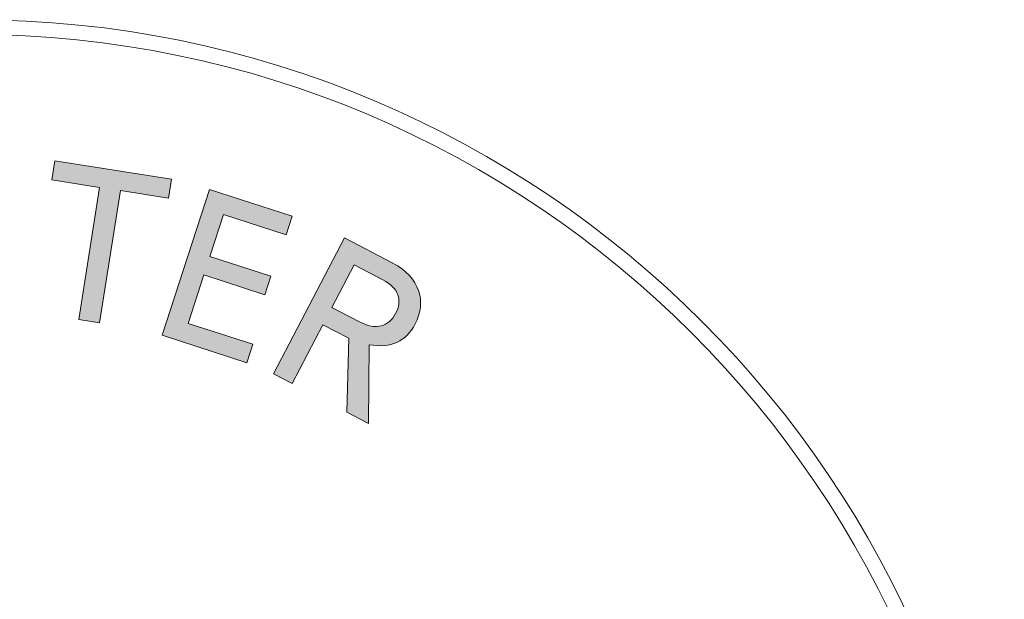
# Model space of a CAD drawing. Extents: x -81 to 179, y -99 to 116.
# Drawn here: x 75 to 91, y -75 to -65 of the extents above; entities that cross this region are included whole.
import ezdxf

# ---------------------------------------------------------------- set-up
doc = ezdxf.new("R2010")
doc.units = 0
doc.header["$LTSCALE"] = 5
doc.header["$MEASUREMENT"] = 0
doc.layers.add('Richter-Copyright', color=7, linetype='CONTINUOUS')

msp = doc.modelspace()

# ---------------------------------------------------------------- hatches: boundary and pattern name
at = {"layer": 'Richter-Copyright'}
h = msp.add_hatch(color=256, dxfattribs=at)
h.dxf.hatch_style = 2
h.paths.add_polyline_path([(76.254, -70.004), (75.912, -69.95), (76.254, -67.772), (75.468, -67.648), (75.517, -67.333), (77.436, -67.635), (77.386, -67.95), (76.597, -67.826)])
h = msp.add_hatch(color=256, dxfattribs=at)
h.dxf.hatch_style = 2
h.paths.add_polyline_path([(78.062, -67.807), (79.426, -68.249), (79.328, -68.552), (78.294, -68.218), (78.069, -68.911), (79.073, -69.236), (78.975, -69.54), (77.971, -69.215), (77.713, -70.012), (78.777, -70.356), (78.679, -70.659), (77.285, -70.208)])
h = msp.add_hatch(color=256, dxfattribs=at)
h.dxf.hatch_style = 2
edge = h.paths.add_edge_path()
edge.add_spline(control_points=[(79.932, -70.033), (79.932, -70.033), (79.425, -71.002), (79.425, -71.002), (79.425, -71.002), (79.118, -70.841), (79.118, -70.841), (79.118, -70.841), (80.288, -68.605), (80.288, -68.605), (80.288, -68.605), (81.08, -69.019), (81.08, -69.019), (81.533, -69.257), (81.64, -69.657), (81.45, -70.02), (81.296, -70.315), (81.054, -70.422), (80.693, -70.364), (80.693, -70.364), (80.683, -71.66), (80.683, -71.66), (80.683, -71.66), (80.326, -71.473), (80.326, -71.473), (80.326, -71.473), (80.355, -70.254), (80.355, -70.254), (80.355, -70.254), (79.932, -70.033), (79.932, -70.033)], knot_values=[0, 0, 0, 0, 1, 1, 1, 2, 2, 2, 3, 3, 3, 4, 4, 4, 5, 5, 5, 6, 6, 6, 7, 7, 7, 8, 8, 8, 9, 9, 9, 10, 10, 10, 10], degree=3, periodic=0)
edge = h.paths.add_edge_path()
edge.add_spline(control_points=[(80.447, -69.049), (80.447, -69.049), (80.08, -69.751), (80.08, -69.751), (80.08, -69.751), (80.531, -69.986), (80.531, -69.986), (80.804, -70.129), (81.017, -70.063), (81.127, -69.851), (81.243, -69.631), (81.177, -69.43), (80.92, -69.296), (80.92, -69.296), (80.447, -69.049), (80.447, -69.049)], knot_values=[0, 0, 0, 0, 1, 1, 1, 2, 2, 2, 3, 3, 3, 4, 4, 4, 5, 5, 5, 5], degree=3, periodic=0)

# ---------------------------------------------------------------- linework, layer by layer
at = {"layer": 'Richter-Copyright', "lineweight": 0}
for points in [[(76.254, -70.004), (75.912, -69.95), (76.254, -67.772), (75.468, -67.648), (75.517, -67.333), (77.436, -67.635), (77.386, -67.95), (76.597, -67.826), (76.254, -70.004)], [(76.254, -70.004), (75.912, -69.95), (76.254, -67.772), (75.468, -67.648), (75.517, -67.333), (77.436, -67.635), (77.386, -67.95), (76.597, -67.826), (76.254, -70.004), (76.254, -70.004)], [(78.062, -67.807), (79.426, -68.249), (79.328, -68.552), (78.294, -68.218), (78.069, -68.911), (79.073, -69.236), (78.975, -69.54), (77.971, -69.215), (77.713, -70.012), (78.777, -70.356), (78.679, -70.659), (77.285, -70.208), (78.062, -67.807)], [(78.062, -67.807), (79.426, -68.249), (79.328, -68.552), (78.294, -68.218), (78.069, -68.911), (79.073, -69.236), (78.975, -69.54), (77.971, -69.215), (77.713, -70.012), (78.777, -70.356), (78.679, -70.659), (77.285, -70.208), (78.062, -67.807), (78.062, -67.807)]]:
    msp.add_lwpolyline(points, dxfattribs=at)
for points, knots in [([(91.151, -81.992), (91.151, -91.369), (83.549, -98.971), (74.171, -98.971), (64.792, -98.971), (57.191, -91.369), (57.191, -81.992), (57.191, -72.614), (64.792, -65.012), (74.171, -65.012), (83.549, -65.012), (91.151, -72.614), (91.151, -81.992)], [0, 0, 0, 0, 1, 1, 1, 2, 2, 2, 3, 3, 3, 4, 4, 4, 4]), ([(90.905, -81.992), (90.905, -72.765), (83.398, -65.258), (74.171, -65.258), (64.944, -65.258), (57.437, -72.765), (57.437, -81.992), (57.437, -91.218), (64.944, -98.725), (74.171, -98.725), (83.398, -98.725), (90.905, -91.218), (90.905, -81.992)], [0, 0, 0, 0, 1, 1, 1, 2, 2, 2, 3, 3, 3, 4, 4, 4, 4]), ([(79.932, -70.033), (79.932, -70.033), (79.425, -71.002), (79.425, -71.002), (79.425, -71.002), (79.118, -70.841), (79.118, -70.841), (79.118, -70.841), (80.288, -68.605), (80.288, -68.605), (80.288, -68.605), (81.08, -69.019), (81.08, -69.019), (81.533, -69.257), (81.64, -69.657), (81.45, -70.02), (81.296, -70.315), (81.054, -70.422), (80.693, -70.364), (80.693, -70.364), (80.683, -71.66), (80.683, -71.66), (80.683, -71.66), (80.326, -71.473), (80.326, -71.473), (80.326, -71.473), (80.355, -70.254), (80.355, -70.254), (80.355, -70.254), (79.932, -70.033), (79.932, -70.033)], [0, 0, 0, 0, 1, 1, 1, 2, 2, 2, 3, 3, 3, 4, 4, 4, 5, 5, 5, 6, 6, 6, 7, 7, 7, 8, 8, 8, 9, 9, 9, 10, 10, 10, 10]), ([(79.932, -70.033), (79.932, -70.033), (79.425, -71.002), (79.425, -71.002), (79.425, -71.002), (79.118, -70.841), (79.118, -70.841), (79.118, -70.841), (80.288, -68.605), (80.288, -68.605), (80.288, -68.605), (81.08, -69.019), (81.08, -69.019), (81.533, -69.257), (81.64, -69.657), (81.45, -70.02), (81.296, -70.315), (81.054, -70.422), (80.693, -70.364), (80.693, -70.364), (80.683, -71.66), (80.683, -71.66), (80.683, -71.66), (80.326, -71.473), (80.326, -71.473), (80.326, -71.473), (80.355, -70.254), (80.355, -70.254), (80.355, -70.254), (79.932, -70.033), (79.932, -70.033)], [0, 0, 0, 0, 1, 1, 1, 2, 2, 2, 3, 3, 3, 4, 4, 4, 5, 5, 5, 6, 6, 6, 7, 7, 7, 8, 8, 8, 9, 9, 9, 10, 10, 10, 10]), ([(80.447, -69.049), (80.447, -69.049), (80.08, -69.751), (80.08, -69.751), (80.08, -69.751), (80.531, -69.986), (80.531, -69.986), (80.804, -70.129), (81.017, -70.063), (81.127, -69.851), (81.243, -69.631), (81.177, -69.43), (80.92, -69.296), (80.92, -69.296), (80.447, -69.049), (80.447, -69.049)], [0, 0, 0, 0, 1, 1, 1, 2, 2, 2, 3, 3, 3, 4, 4, 4, 5, 5, 5, 5]), ([(80.447, -69.049), (80.447, -69.049), (80.08, -69.751), (80.08, -69.751), (80.08, -69.751), (80.531, -69.986), (80.531, -69.986), (80.804, -70.129), (81.017, -70.063), (81.127, -69.851), (81.243, -69.631), (81.177, -69.43), (80.92, -69.296), (80.92, -69.296), (80.447, -69.049), (80.447, -69.049)], [0, 0, 0, 0, 1, 1, 1, 2, 2, 2, 3, 3, 3, 4, 4, 4, 5, 5, 5, 5])]:
    msp.add_open_spline(points, degree=3, knots=knots, dxfattribs=at)

doc.saveas('drawing.dxf')
